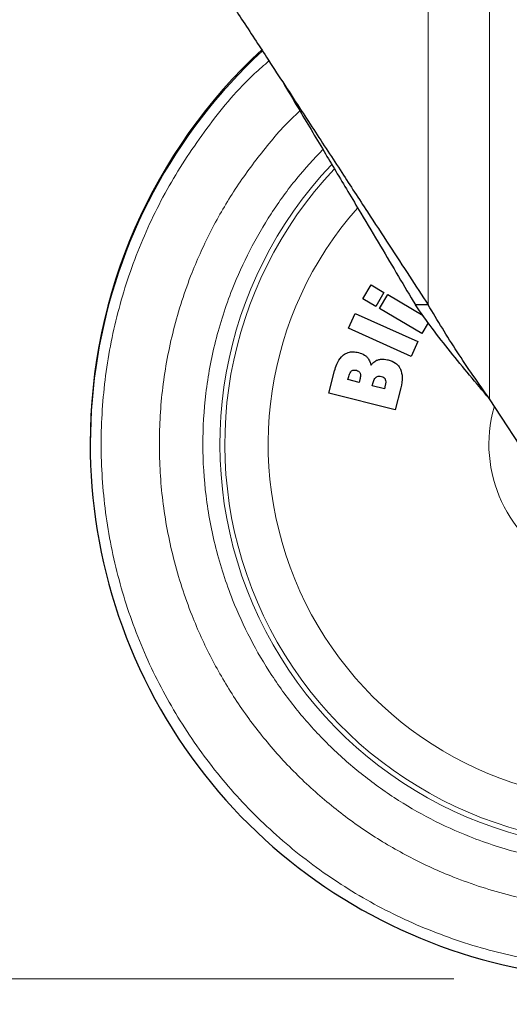
# Model space of a CAD drawing. Units: millimetres. Extents: x 0 to 210, y 0 to 297.
# Drawn here: x 127 to 130, y 206 to 212 of the extents above; entities that cross this region are included whole.
import ezdxf

# ---------------------------------------------------------------- set-up
doc = ezdxf.new("R2010")
doc.units = ezdxf.units.MM
doc.linetypes.add('SLD-Durchgehend', pattern=[0])
doc.styles.add('SLDTEXTSTYLE0', font='GOTHIC.TTF', dxfattribs={"width": 0.913})
doc.dimstyles.new('SLDDIMSTYLE3', dxfattribs={"dimtxt": 3.5, "dimasz": 3.302, "dimexe": 0, "dimexo": 0.0625, "dimgap": 0.875, "dimtad": 1, "dimdec": 0, "dimlfac": 20, "dimrnd": 1e-09, "dimzin": 12, "dimdsep": 46, "dimtxsty": 'SLDTEXTSTYLE0', "dimsah": 1, "dimcen": 0.09, "dimadec": 0, "dimazin": 3, "dimtol": 1, "dimtp": 3, "dimtm": 3, "dimtfac": 1, "dimtdec": 0, "dimtmove": 0, "dimatfit": 0, "dimfxl": 1, "dimfrac": 2, "dimtolj": 1, "dimarcsym": 0})

# ---------------------------------------------------------------- blocks, each defined once
blk = doc.blocks.new('_D_6')
at = {"color": 7, "linetype": 'SLD-Durchgehend', "lineweight": 0}
for p, q in [((115.7289, 215.877), (115.7289, 233.0725)), ((127.8789, 215.877), (114.7289, 215.877)), ((115.7289, 215.877), (115.7289, 206.137)), ((129.2539, 206.137), (114.7289, 206.137)), ((115.7289, 206.137), (115.7289, 199.787))]:
    blk.add_line(p, q, dxfattribs=at)
at = {"color": 7, "linetype": 'SLD-Durchgehend', "lineweight": 18}
for points in [[(115.7289, 215.877), (116.2289, 219.179), (115.2289, 219.179)], [(115.7289, 206.137), (115.2289, 202.835), (116.2289, 202.835)]]:
    blk.add_solid(points, dxfattribs=at)
at = {"color": 7, "linetype": 'SLD-Durchgehend', "lineweight": 18, "char_height": 3.5, "attachment_point": 1, "rotation": 90, "style": 'SLDTEXTSTYLE0'}
for s, insert in [(' ±3', (111.2582, 226.6315)), ('195', (111.2582, 218.8732))]:
    blk.add_mtext(s, dxfattribs=dict(at, insert=insert))

msp = doc.modelspace()

# ---------------------------------------------------------------- linework, layer by layer
at = {"color": 8, "linetype": 'SLD-Durchgehend', "lineweight": 18}
for p, q in [((129.10417, 210.07538), (129.10417, 213.34448)), ((129.46218, 213.34448), (129.46218, 209.52705))]:
    msp.add_line(p, q, dxfattribs=at)
at = {"color": 7, "linetype": 'SLD-Durchgehend', "lineweight": 25}
for p, q in [((128.7228, 210.11082), (128.77085, 210.19223)), ((128.77085, 210.19223), (128.84591, 210.14793)), ((128.79786, 210.06651), (128.7228, 210.11082)), ((128.84591, 210.14793), (128.79786, 210.06651)), ((128.8195, 210.05374), (128.86756, 210.13515)), ((128.86756, 210.13515), (129.07403, 210.01328)), ((129.06727, 209.90749), (128.8195, 210.05374)), ((129.10417, 210.07538), (129.02958, 210.07538)), ((128.63949, 209.93908), (128.67839, 210.02524)), ((128.67839, 210.02524), (129.04295, 209.86063)), ((129.00404, 209.77447), (128.63949, 209.93908)), ((129.10454, 209.97065), (129.06727, 209.90749)), ((129.04295, 209.86063), (129.00404, 209.77447)), ((128.52409, 209.56022), (128.55696, 209.68972)), ((128.63563, 209.63874), (128.64013, 209.65649)), ((128.70078, 209.62221), (128.63563, 209.63874)), ((128.70528, 209.63995), (128.70078, 209.62221)), ((128.77784, 209.60265), (128.78248, 209.62092)), ((128.84829, 209.58477), (128.77784, 209.60265)), ((128.85353, 209.60543), (128.84829, 209.58477)), ((128.94439, 209.59026), (128.91179, 209.46181)), ((128.91179, 209.46181), (128.52409, 209.56022)), ((129.75148, 209.08396), (129.46218, 209.52705))]:
    msp.add_line(p, q, dxfattribs=at)
for centre, end in [((130.25388, 209.27198), 180.091672), ((130.25388, 209.26198), 0)]:
    msp.add_arc(centre, 3.125, 132.709824, end, dxfattribs=at)
at = {"color": 8, "linetype": 'SLD-Durchgehend', "lineweight": 18}
for radius, start, end in [(2.36701, 136.417713, 270.169202), (2.33817, 136.58215, 270), (2.08476, 138.581282, 270.169201), (0.79465, 164.208924, 48.797708)]:
    msp.add_arc((130.25388, 209.26198), radius, start, end, dxfattribs=at)
at = {"color": 7, "linetype": 'SLD-Durchgehend', "lineweight": 25}
for points, knots in [([(127.36621, 212.73724), (127.40517, 212.67755), (127.48546, 212.55455), (127.6142, 212.35742), (127.72378, 212.18961), (127.81184, 212.05468), (127.87605, 211.9563), (127.94384, 211.85253), (128.01536, 211.743), (128.08734, 211.63276), (128.16739, 211.51011), (128.22234, 211.42598), (128.25388, 211.37768)], [0, 0, 0, 0, 0.1387603, 0.2859501, 0.4433613, 0.5101704, 0.581708, 0.6579773, 0.7356646, 0.8188608, 0.896019, 1, 1, 1, 1]), ([(128.25388, 211.37768), (128.28673, 211.32737), (128.34718, 211.23478), (128.43516, 211.10003), (128.51767, 210.97366), (128.59738, 210.85159), (128.67461, 210.73319), (128.76711, 210.59151), (128.87482, 210.42697), (128.99324, 210.24512), (129.06804, 210.13066), (129.10417, 210.07538)], [0, 0, 0, 0, 0.1133668, 0.2086327, 0.3040404, 0.399139, 0.4856252, 0.5738131, 0.7237492, 0.8665851, 1, 1, 1, 1]), ([(128.25388, 211.37768), (128.28399, 211.32713), (128.33932, 211.23426), (128.41988, 211.09905), (128.4933, 210.97572), (128.56498, 210.85514), (128.63677, 210.73473), (128.72417, 210.58842), (128.82301, 210.42234), (128.92954, 210.24313), (128.99674, 210.13044), (129.02958, 210.07538)], [0, 0, 0, 0, 0.1142252, 0.2098248, 0.3058615, 0.393708, 0.4837441, 0.5806649, 0.729433, 0.867806, 1, 1, 1, 1]), ([(128.55696, 209.68972), (128.56076, 209.70265), (128.56953, 209.73246), (128.58845, 209.76473), (128.6058, 209.77932), (128.60964, 209.78255)], [0, 0, 0, 0, 0.373683, 0.8612242, 1, 1, 1, 1]), ([(128.60964, 209.78255), (128.61829, 209.7879), (128.63559, 209.79861), (128.66702, 209.80258), (128.68731, 209.79865), (128.69769, 209.79663)], [0, 0, 0, 0, 0.3282444, 0.65638468, 1, 1, 1, 1]), ([(128.69769, 209.79663), (128.70972, 209.79289), (128.72767, 209.7873), (128.74154, 209.7749), (128.74611, 209.77082)], [0, 0, 0, 0, 0.6703648, 1, 1, 1, 1]), ([(128.74611, 209.77082), (128.75044, 209.76567), (128.76216, 209.75173), (128.76716, 209.73408), (128.77032, 209.72295)], [0, 0, 0, 0, 0.369422, 1, 1, 1, 1]), ([(128.77032, 209.72295), (128.77409, 209.72789), (128.78293, 209.73947), (128.79795, 209.74965), (128.80869, 209.75345), (128.81159, 209.75448)], [0, 0, 0, 0, 0.3524068, 0.8255055, 1, 1, 1, 1]), ([(128.81159, 209.75448), (128.81771, 209.75591), (128.83547, 209.76007), (128.85567, 209.75751), (128.86879, 209.75432), (128.87036, 209.75394)], [0, 0, 0, 0, 0.3167838, 0.9181842, 1, 1, 1, 1]), ([(128.87036, 209.75394), (128.88568, 209.74877), (128.91053, 209.7404), (128.93351, 209.71765), (128.94059, 209.70401), (128.94309, 209.69918)], [0, 0, 0, 0, 0.5096789, 0.8266807, 1, 1, 1, 1]), ([(128.64013, 209.65649), (128.64155, 209.66141), (128.64439, 209.67128), (128.65, 209.68273), (128.65533, 209.68771), (128.65688, 209.68916)], [0, 0, 0, 0, 0.41363441, 0.82974419, 1, 1, 1, 1]), ([(128.65688, 209.68916), (128.65928, 209.69066), (128.66405, 209.69365), (128.67424, 209.69507), (128.68135, 209.69369), (128.68572, 209.69284)], [0, 0, 0, 0, 0.2791939, 0.5571754, 1, 1, 1, 1]), ([(128.68572, 209.69284), (128.68986, 209.69143), (128.69668, 209.68911), (128.70339, 209.6823), (128.70543, 209.67779), (128.70631, 209.67584)], [0, 0, 0, 0, 0.4662125, 0.7694027, 1, 1, 1, 1]), ([(128.70631, 209.67584), (128.70734, 209.67116), (128.70917, 209.66289), (128.70773, 209.65073), (128.7061, 209.64357), (128.70528, 209.63995)], [0, 0, 0, 0, 0.39233421, 0.69365369, 1, 1, 1, 1]), ([(128.78248, 209.62092), (128.785, 209.62956), (128.78858, 209.64185), (128.79776, 209.65044), (128.80049, 209.653)], [0, 0, 0, 0, 0.7023012, 1, 1, 1, 1]), ([(128.80049, 209.653), (128.80263, 209.65433), (128.80767, 209.65747), (128.81854, 209.65945), (128.82665, 209.6579), (128.83138, 209.65699)], [0, 0, 0, 0, 0.2339206, 0.552524, 1, 1, 1, 1]), ([(128.83138, 209.65699), (128.83614, 209.65537), (128.84376, 209.65275), (128.85077, 209.64563), (128.85286, 209.6414), (128.85362, 209.63986)], [0, 0, 0, 0, 0.5126279, 0.8225741, 1, 1, 1, 1]), ([(128.94309, 209.69918), (128.94734, 209.68423), (128.95753, 209.64831), (128.94923, 209.61165), (128.94439, 209.59026)], [0, 0, 0, 0, 0.4163794, 1, 1, 1, 1]), ([(128.85362, 209.63986), (128.85485, 209.63515), (128.85694, 209.62715), (128.85576, 209.61543), (128.85428, 209.60878), (128.85353, 209.60543)], [0, 0, 0, 0, 0.4141066, 0.7042638, 1, 1, 1, 1])]:
    msp.add_open_spline(points, degree=3, knots=knots, dxfattribs=at)
at = {"color": 8, "linetype": 'SLD-Durchgehend', "lineweight": 18}
for points, knots in [([(130.25391, 206.201), (130.12034, 206.20605), (129.85322, 206.21615), (129.45939, 206.29746), (129.07916, 206.42573), (128.71903, 206.60354), (128.38515, 206.82657), (128.08326, 207.09134), (127.8185, 207.39323), (127.59541, 207.7271), (127.41781, 208.08723), (127.28874, 208.46747), (127.2104, 208.86129), (127.18414, 209.26198), (127.21041, 209.66265), (127.28871, 210.05652), (127.41793, 210.43659), (127.59497, 210.79735), (127.82016, 211.12887), (128.0154, 211.36499), (128.14533, 211.47607), (128.17376, 211.50037)], [0, 0, 0, 0, 0.0547043, 0.1094087, 0.164113, 0.2188173, 0.2735216, 0.3282259, 0.3829303, 0.4376346, 0.4923389, 0.5470432, 0.6017476, 0.6564519, 0.7111562, 0.7658605, 0.8205649, 0.8752692, 0.9299735, 0.9846778, 1, 1, 1, 1]), ([(130.25388, 206.54104), (130.14327, 206.54494), (129.91862, 206.55286), (129.58188, 206.61819), (129.2739, 206.71708), (129.00009, 206.84185), (128.76074, 206.9817), (128.53519, 207.14623), (128.32648, 207.3346), (128.13813, 207.5433), (127.97359, 207.76886), (127.83372, 208.0082), (127.70908, 208.28202), (127.60956, 208.59), (127.54663, 208.92674), (127.52619, 209.26199), (127.54663, 209.59724), (127.60957, 209.93396), (127.70906, 210.24199), (127.83381, 210.51568), (127.97328, 210.75546), (128.13936, 210.97934), (128.26831, 211.1312), (128.34641, 211.20096), (128.35473, 211.20839)], [0, 0, 0, 0, 0.0514852, 0.1045669, 0.1591365, 0.2018009, 0.2444612, 0.2880334, 0.3316015, 0.3751737, 0.4187418, 0.4614062, 0.5040665, 0.5586397, 0.6117205, 0.6632029, 0.7146891, 0.7677699, 0.8223394, 0.8650038, 0.9076641, 0.9512364, 0.9948044, 1, 1, 1, 1]), ([(130.25388, 206.79535), (130.15369, 206.79888), (129.95022, 206.80605), (129.64521, 206.86517), (129.36624, 206.95466), (129.11821, 207.06757), (128.9014, 207.1941), (128.69705, 207.343), (128.50793, 207.51344), (128.3372, 207.70231), (128.18802, 207.90644), (128.06113, 208.12307), (127.94797, 208.37092), (127.8575, 208.64975), (127.80009, 208.95468), (127.78114, 209.25832), (127.79919, 209.56201), (127.85569, 209.86711), (127.94537, 210.14618), (128.0577, 210.39447), (128.18429, 210.61113), (128.32656, 210.81005), (128.43665, 210.92761), (128.48878, 210.98328)], [0, 0, 0, 0, 0.0519882, 0.1055854, 0.1606879, 0.2037581, 0.2468329, 0.2908176, 0.334807, 0.3787918, 0.4227812, 0.4658514, 0.5089261, 0.5640246, 0.6176228, 0.6696141, 0.7216012, 0.7751995, 0.830302, 0.8733722, 0.916447, 0.9604317, 1, 1, 1, 1])]:
    msp.add_open_spline(points, degree=3, knots=knots, dxfattribs=at)
at = {"color": 7, "linetype": 'SLD-Durchgehend', "lineweight": 25}
for points in [[(129.46218, 209.52705), (129.42354, 209.57274), (129.34626, 209.66413), (129.2335, 209.80122), (129.12577, 209.9383), (129.06164, 210.02969), (129.02958, 210.07538)], [(129.46218, 209.52705), (129.39774, 209.61844), (129.26884, 209.80122), (129.15906, 209.98399), (129.10417, 210.07538)]]:
    msp.add_open_spline(points, degree=3, dxfattribs=at)

# ---------------------------------------------------------------- dimensions: what is measured, and where the dimension line sits
at = {"color": 7, "linetype": 'SLD-Durchgehend', "lineweight": 18}
dim = msp.add_linear_dim(base=(115.72888, 206.13698), p1=(128.87888, 215.87698), p2=(130.25388, 206.13698), angle=90, dimstyle='SLDDIMSTYLE3', dxfattribs=at)
dim.commit()
dim.dimension.update_dxf_attribs({"geometry": '_D_6', "text_midpoint": (115.72888, 225.97283), "dimtype": 160})

doc.saveas('drawing.dxf')
